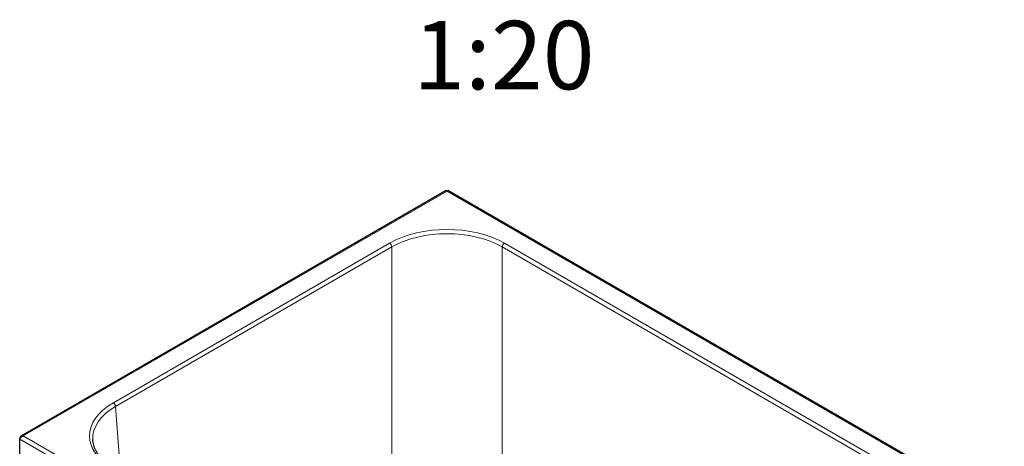
# Model space of a CAD drawing. Units: millimetres. Extents: x 0 to 210, y 0 to 297.
# Drawn here: x 34 to 84, y 150 to 172 of the extents above; entities that cross this region are included whole.
import ezdxf

# ---------------------------------------------------------------- set-up
doc = ezdxf.new("R2010")
doc.units = ezdxf.units.MM
doc.linetypes.add('SLD-Durchgehend', pattern=[0])
doc.styles.add('SLDTEXTSTYLE0', font='GOTHIC.TTF', dxfattribs={"width": 0.913})

msp = doc.modelspace()

# ---------------------------------------------------------------- linework, layer by layer
at = {"color": 7, "linetype": 'SLD-Durchgehend', "lineweight": 25}
for p, q in [((55.5738, 163.0323), (33.8129, 150.47)), ((84.1443, 146.5921), (55.6659, 163.0323)), ((33.744, 150.3753), (33.7658, 150.3626)), ((33.744, 150.3753), (33.744, 150.324)), ((33.744, 149.5687), (33.744, 150.324))]:
    msp.add_line(p, q, dxfattribs=at)
at = {"color": 8, "linetype": 'SLD-Durchgehend', "lineweight": 18}
for p, q in [((55.6198, 163.004), (33.9293, 150.4823)), ((84.0278, 146.6044), (55.6198, 163.004)), ((52.6793, 160.3415), (38.5414, 152.1798)), ((79.4158, 148.3019), (58.5604, 160.3415)), ((38.6562, 151.9867), (52.7941, 160.1483)), ((52.7941, 160.1483), (52.7941, 148.7737)), ((58.4456, 160.1483), (79.301, 148.1087)), ((58.4456, 148.7737), (58.4456, 160.1483)), ((38.9102, 148.6268), (38.6562, 151.9867)), ((62.2929, 133.843), (33.744, 150.324)), ((33.9293, 150.4823), (62.3373, 134.0827))]:
    msp.add_line(p, q, dxfattribs=at)
for centre, start, end in [((52.5435, 160.1301), 4.15867, 57.28494), ((58.6962, 160.1301), 122.71506, 175.84133), ((38.4056, 151.9684), 4.15867, 57.28494)]:
    msp.add_arc(centre, 0.2512, start, end, dxfattribs=at)
for centre, major_axis, ratio, start_param, end_param in [((55.6198, 158.6375), (4.1625, 0), 0.5783871, 0.7863495, 2.3552432), ((55.6198, 158.5048), (4, 0), 0.5805207, 0.7863495, 2.3552432), ((41.4931, 150.4823), (4.1704, 0), 0.5761904, 2.3571458, 3.9260395), ((41.4931, 150.3496), (4.0082, -0.0122), 0.5760979, 2.358905, 3.1748924)]:
    msp.add_ellipse(centre, major_axis=major_axis, ratio=ratio, start_param=start_param, end_param=end_param, dxfattribs=at)
at = {"color": 7, "linetype": 'SLD-Durchgehend', "lineweight": 25}
msp.add_ellipse((41.4931, 150.3496), major_axis=(4.0082, -0.0122), ratio=0.5760979, start_param=3.1748924, end_param=3.1868952, dxfattribs=at)
for points, knots in [([(55.5745, 163.031), (55.5786, 163.0324), (55.5876, 163.0355), (55.6058, 163.0214), (55.617, 163.0075), (55.6198, 163.004)], [0, 0, 0, 0, 0.3838416, 0.8447185, 1, 1, 1, 1]), ([(55.6198, 163.004), (55.6281, 163.0131), (55.6446, 163.0314), (55.6612, 163.0376), (55.6646, 163.0319), (55.665, 163.0311)], [0, 0, 0, 0, 0.4614377, 0.9230484, 1, 1, 1, 1]), ([(33.9293, 150.4823), (33.91, 150.4855), (33.8715, 150.4919), (33.819, 150.4771), (33.7767, 150.4446), (33.7539, 150.4067), (33.746, 150.3816), (33.744, 150.3753)], [0, 0, 0, 0, 0.2305114, 0.4611092, 0.6917074, 0.9223054, 1, 1, 1, 1]), ([(33.744, 150.324), (33.7508, 150.3377), (33.7646, 150.3652), (33.8036, 150.4108), (33.8529, 150.4505), (33.8972, 150.4732), (33.9229, 150.4805), (33.9293, 150.4823)], [0, 0, 0, 0, 0.2305114, 0.4611092, 0.6917074, 0.9223054, 1, 1, 1, 1]), ([(38.6226, 148.7928), (38.5925, 148.8106), (38.5048, 148.8622), (38.3685, 148.9519), (38.2184, 149.0634), (38.0814, 149.1795), (37.9576, 149.2996), (37.8476, 149.4233), (37.7516, 149.55), (37.6699, 149.6794), (37.6027, 149.8111), (37.55, 149.9448), (37.5129, 150.0803), (37.4922, 150.1931), (37.4898, 150.2608), (37.489, 150.2827)], [0, 0, 0, 0, 0.0432877, 0.1257577, 0.2081885, 0.2906111, 0.3730631, 0.4556097, 0.5383385, 0.6213613, 0.7048099, 0.7888222, 0.8735135, 0.9589313, 1, 1, 1, 1])]:
    msp.add_open_spline(points, degree=3, knots=knots, dxfattribs=at)

# ---------------------------------------------------------------- texts
at = {"color": 7, "linetype": 'Continuous', "lineweight": 0, "insert": (58.5287, 171.7141), "char_height": 3.5, "attachment_point": 2, "style": 'SLDTEXTSTYLE0'}
msp.add_mtext('1:20', dxfattribs=at)

doc.saveas('drawing.dxf')
